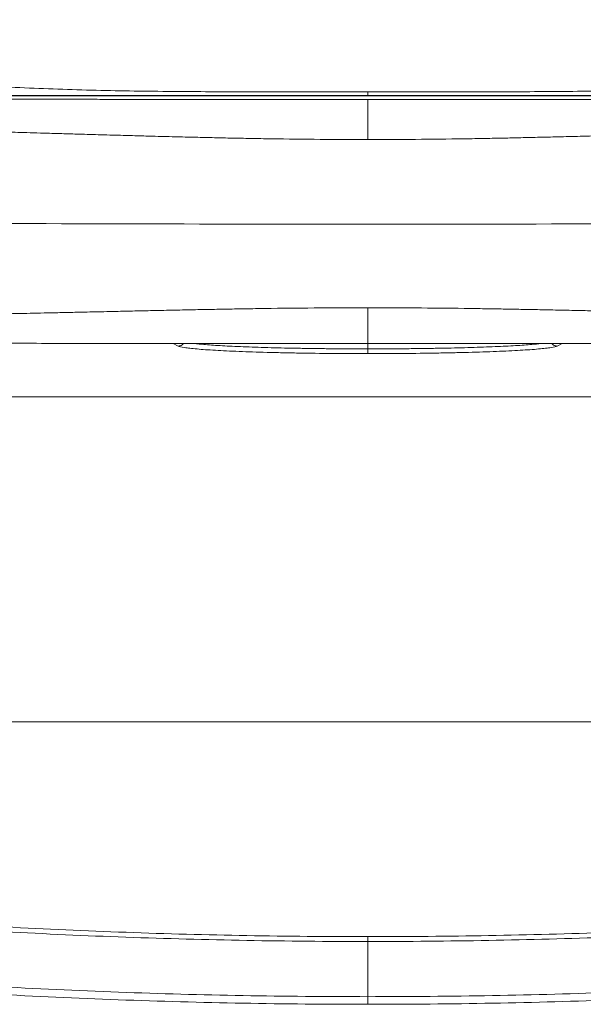
# Model space of a CAD drawing. Units: millimetres. Extents: x 0 to 2446, y 0 to 1680.
# Drawn here: x 284 to 343, y 653 to 756 of the extents above; entities that cross this region are included whole.
import ezdxf

# ---------------------------------------------------------------- set-up
doc = ezdxf.new("R2010")
doc.units = ezdxf.units.MM
doc.header["$LTSCALE"] = 6

msp = doc.modelspace()

# ---------------------------------------------------------------- linework, layer by layer
at = {"color": 8, "linetype": 'Continuous', "lineweight": 15}
for p, q in [((320.39, 748.386), (320.39, 748.768)), ((299.981, 722.352), (300.505, 722.09)), ((320.39, 721.792), (320.39, 722.342)), ((340.8, 722.352), (340.276, 722.09))]:
    msp.add_line(p, q, dxfattribs=at)
at = {"color": 7, "linetype": 'Continuous', "lineweight": 15}
for p, q in [((378.835, 748.386), (261.945, 748.386)), ((378.547, 748.374), (262.233, 748.374)), ((216.313, 716.753), (424.468, 716.753)), ((424.79, 682.622), (215.991, 682.622)), ((320.39, 653.772), (320.39, 659.564))]:
    msp.add_line(p, q, dxfattribs=at)
msp.add_arc((320.39, 11179.719), 10444.83, 269.7180339, 270.2819661, dxfattribs=at)
for points, knots in [([(320.39, 748.768), (317.723, 748.768), (315.055, 748.768), (309.72, 748.775), (307.052, 748.781), (301.718, 748.806), (299.05, 748.824), (295.05, 748.881), (293.717, 748.905), (291.05, 748.966), (289.717, 749.004), (287.051, 749.095), (285.718, 749.147), (283.053, 749.259), (281.72, 749.32), (279.721, 749.412), (279.055, 749.444), (277.722, 749.506), (277.056, 749.537), (276.057, 749.583), (275.724, 749.599), (275.224, 749.622), (275.057, 749.63), (274.724, 749.647), (274.558, 749.656), (273.726, 749.706), (273.061, 749.763), (271.735, 749.911), (271.072, 750.003), (269.752, 750.227), (269.099, 750.36), (267.159, 750.825), (265.893, 751.225), (264.052, 752.007), (263.444, 752.3), (262.274, 752.946), (261.712, 753.297), (260.636, 754.063), (260.121, 754.476), (259.142, 755.368), (258.678, 755.846), (258.24, 756.358)], [0, 0, 0, 0, 0.125, 0.125, 0.25, 0.25, 0.375, 0.375, 0.4375, 0.4375, 0.5, 0.5, 0.5625, 0.5625, 0.625, 0.625, 0.65625, 0.65625, 0.6875, 0.6875, 0.703125, 0.703125, 0.7109375, 0.7109375, 0.71875, 0.71875, 0.75, 0.75, 0.78125, 0.78125, 0.8125, 0.8125, 0.875, 0.875, 0.90625, 0.90625, 0.9375, 0.9375, 0.96875, 0.96875, 1, 1, 1, 1]), ([(320.39, 748.768), (323.058, 748.768), (325.726, 748.768), (331.061, 748.775), (333.728, 748.781), (339.063, 748.806), (341.73, 748.824), (345.731, 748.881), (347.064, 748.905), (349.731, 748.966), (351.064, 749.004), (353.73, 749.095), (355.062, 749.147), (357.728, 749.259), (359.06, 749.32), (361.059, 749.412), (361.726, 749.444), (363.058, 749.506), (363.725, 749.537), (364.724, 749.583), (365.057, 749.599), (365.557, 749.622), (365.723, 749.63), (366.056, 749.647), (366.223, 749.656), (367.055, 749.706), (367.719, 749.763), (369.046, 749.911), (369.708, 750.003), (371.028, 750.227), (371.682, 750.36), (373.622, 750.825), (374.887, 751.225), (376.729, 752.007), (377.337, 752.3), (378.506, 752.946), (379.068, 753.297), (380.145, 754.063), (380.659, 754.476), (381.638, 755.368), (382.102, 755.846), (382.541, 756.358)], [0, 0, 0, 0, 0.125, 0.125, 0.25, 0.25, 0.375, 0.375, 0.4375, 0.4375, 0.5, 0.5, 0.5625, 0.5625, 0.625, 0.625, 0.65625, 0.65625, 0.6875, 0.6875, 0.703125, 0.703125, 0.7109375, 0.7109375, 0.71875, 0.71875, 0.75, 0.75, 0.78125, 0.78125, 0.8125, 0.8125, 0.875, 0.875, 0.90625, 0.90625, 0.9375, 0.9375, 0.96875, 0.96875, 1, 1, 1, 1]), ([(320.39, 747.977), (318.775, 747.977), (315.613, 747.977), (310.976, 747.978), (306.548, 747.98), (302.958, 747.983), (300.155, 747.985), (298.087, 747.987), (296.077, 747.99), (294.056, 747.993), (291.903, 747.996), (288.715, 748.002), (284.592, 748.011), (279.686, 748.025), (274.927, 748.041), (270.316, 748.059), (267.294, 748.073), (265.807, 748.081)], [0, 0, 0, 0, 0.0886689, 0.173499, 0.2544922, 0.3316511, 0.3705383, 0.4083746, 0.4451606, 0.4808967, 0.519333, 0.5634282, 0.6559776, 0.7458935, 0.833191, 0.9178871, 1, 1, 1, 1]), ([(320.39, 747.977), (322.006, 747.977), (325.168, 747.977), (329.805, 747.978), (334.232, 747.98), (337.822, 747.983), (340.626, 747.985), (342.693, 747.987), (344.703, 747.99), (346.724, 747.993), (348.878, 747.996), (352.065, 748.002), (356.189, 748.011), (361.095, 748.025), (365.853, 748.041), (370.465, 748.059), (373.486, 748.073), (374.974, 748.081)], [0, 0, 0, 0, 0.0886689, 0.173499, 0.2544922, 0.3316511, 0.3705383, 0.4083746, 0.4451606, 0.4808967, 0.519333, 0.5634282, 0.6559776, 0.7458935, 0.833191, 0.9178871, 1, 1, 1, 1]), ([(320.39, 747.977), (320.39, 747.946), (320.39, 747.886), (320.39, 747.591), (320.39, 747.162), (320.39, 746.613), (320.39, 745.956), (320.39, 745.246), (320.39, 744.51), (320.39, 744.014), (320.39, 743.766)], [0, 0, 0, 0, 0.1348145, 0.2696296, 0.398654, 0.5276801, 0.6539715, 0.7802634, 0.8901321, 1, 1, 1, 1]), ([(267.865, 744.886), (268.789, 744.87), (270.697, 744.838), (273.654, 744.777), (276.501, 744.712), (278.493, 744.662), (279.57, 744.635), (279.965, 744.624), (280.363, 744.614), (280.694, 744.605), (281.166, 744.592), (281.853, 744.574), (282.857, 744.546), (284.029, 744.513), (285.355, 744.475), (286.866, 744.432), (288.561, 744.384), (290.131, 744.34), (291.534, 744.3), (292.727, 744.266), (293.879, 744.234), (294.956, 744.204), (295.932, 744.177), (296.88, 744.151), (298.282, 744.113), (300.093, 744.066), (302.264, 744.013), (304.271, 743.966), (306.185, 743.925), (308.167, 743.886), (311.242, 743.834), (315.352, 743.783), (318.725, 743.772), (320.39, 743.766)], [0, 0, 0, 0, 0.0529762, 0.1094562, 0.1694409, 0.2160352, 0.2235313, 0.2310749, 0.2386657, 0.2463038, 0.2499987, 0.2656909, 0.2856173, 0.3074067, 0.3326958, 0.3614846, 0.3937736, 0.4295629, 0.4511824, 0.4739045, 0.4977293, 0.5169486, 0.5354175, 0.5534394, 0.5710143, 0.6154506, 0.6567439, 0.6948941, 0.729901, 0.7658478, 0.8078701, 0.9051667, 1, 1, 1, 1]), ([(372.915, 744.886), (371.992, 744.87), (370.083, 744.838), (367.127, 744.777), (364.28, 744.712), (362.287, 744.662), (361.211, 744.635), (360.815, 744.624), (360.417, 744.614), (360.087, 744.605), (359.614, 744.592), (358.927, 744.574), (357.924, 744.546), (356.752, 744.513), (355.425, 744.475), (353.915, 744.432), (352.22, 744.384), (350.65, 744.34), (349.247, 744.3), (348.053, 744.266), (346.902, 744.234), (345.824, 744.204), (344.848, 744.177), (343.901, 744.151), (342.499, 744.113), (340.688, 744.066), (338.516, 744.013), (336.509, 743.966), (334.596, 743.925), (332.614, 743.886), (329.538, 743.834), (325.428, 743.783), (322.055, 743.772), (320.39, 743.766)], [0, 0, 0, 0, 0.0529762, 0.1094562, 0.1694409, 0.2160352, 0.2235313, 0.2310749, 0.2386657, 0.2463038, 0.2499987, 0.2656909, 0.2856173, 0.3074067, 0.3326958, 0.3614846, 0.3937736, 0.4295629, 0.4511824, 0.4739045, 0.4977293, 0.5169486, 0.5354175, 0.5534394, 0.5710143, 0.6154506, 0.6567439, 0.6948941, 0.729901, 0.7658478, 0.8078701, 0.9051667, 1, 1, 1, 1]), ([(267.865, 725.282), (268.789, 725.289), (270.697, 725.301), (273.654, 725.333), (276.501, 725.373), (278.493, 725.405), (279.57, 725.424), (279.965, 725.431), (280.363, 725.438), (280.694, 725.444), (281.166, 725.453), (281.853, 725.466), (282.857, 725.486), (284.029, 725.511), (285.355, 725.538), (286.866, 725.57), (288.561, 725.607), (290.131, 725.641), (291.534, 725.672), (292.727, 725.699), (293.879, 725.725), (294.956, 725.749), (295.932, 725.771), (296.88, 725.791), (298.282, 725.822), (300.093, 725.861), (302.264, 725.905), (304.271, 725.944), (306.185, 725.979), (308.167, 726.012), (311.242, 726.057), (315.352, 726.101), (318.725, 726.111), (320.39, 726.116)], [0, 0, 0, 0, 0.0529762, 0.1094561, 0.1694409, 0.2160352, 0.2235313, 0.2310749, 0.2386657, 0.2463038, 0.2499987, 0.2656909, 0.2856173, 0.3074067, 0.3326958, 0.3614846, 0.3937736, 0.4295629, 0.4511824, 0.4739045, 0.4977293, 0.5169486, 0.5354174, 0.5534394, 0.5710143, 0.6154506, 0.6567439, 0.6948941, 0.729901, 0.7658477, 0.8078701, 0.9051667, 1, 1, 1, 1]), ([(372.915, 725.282), (371.992, 725.289), (370.083, 725.301), (367.127, 725.333), (364.28, 725.373), (362.287, 725.405), (361.211, 725.424), (360.815, 725.431), (360.417, 725.438), (360.087, 725.444), (359.614, 725.453), (358.927, 725.466), (357.924, 725.486), (356.752, 725.511), (355.425, 725.538), (353.915, 725.57), (352.22, 725.607), (350.65, 725.641), (349.247, 725.672), (348.053, 725.699), (346.902, 725.725), (345.824, 725.749), (344.848, 725.771), (343.901, 725.791), (342.499, 725.822), (340.688, 725.861), (338.516, 725.905), (336.509, 725.944), (334.596, 725.979), (332.614, 726.012), (329.538, 726.057), (325.428, 726.101), (322.055, 726.111), (320.39, 726.116)], [0, 0, 0, 0, 0.0529762, 0.1094561, 0.1694409, 0.2160352, 0.2235313, 0.2310749, 0.2386657, 0.2463038, 0.2499987, 0.2656909, 0.2856173, 0.3074067, 0.3326958, 0.3614846, 0.3937736, 0.4295629, 0.4511824, 0.4739045, 0.4977293, 0.5169486, 0.5354174, 0.5534394, 0.5710143, 0.6154506, 0.6567439, 0.6948941, 0.729901, 0.7658477, 0.8078701, 0.9051667, 1, 1, 1, 1]), ([(265.893, 722.447), (268.369, 722.435), (273.467, 722.411), (281.21, 722.386), (289.109, 722.367), (297.015, 722.354), (304.92, 722.346), (312.711, 722.343), (317.868, 722.342), (320.39, 722.342)], [0, 0, 0, 0, 0.1368908, 0.2817939, 0.4267522, 0.5717172, 0.7165952, 0.8613406, 1, 1, 1, 1]), ([(300.505, 722.09), (300.612, 722.036), (300.832, 721.983), (301.325, 721.906), (301.517, 721.88), (301.956, 721.83), (302.205, 721.805), (303.026, 721.732), (303.669, 721.686), (304.773, 721.622), (305.164, 721.601), (305.996, 721.561), (306.435, 721.541), (307.8, 721.487), (308.778, 721.454), (310.346, 721.412), (310.887, 721.398), (312, 721.374), (312.565, 721.363), (314.286, 721.334), (315.467, 721.319), (317.289, 721.304), (317.908, 721.3), (319.146, 721.295), (319.767, 721.294), (320.39, 721.294)], [0, 0, 0, 0, 0.125, 0.125, 0.1875, 0.1875, 0.25, 0.25, 0.375, 0.375, 0.4375, 0.4375, 0.5, 0.5, 0.625, 0.625, 0.6875, 0.6875, 0.75, 0.75, 0.875, 0.875, 0.9375, 0.9375, 1, 1, 1, 1]), ([(320.39, 722.342), (322.909, 722.342), (328.062, 722.343), (335.851, 722.346), (343.757, 722.354), (351.665, 722.367), (359.565, 722.386), (367.311, 722.411), (372.41, 722.435), (374.888, 722.447)], [0, 0, 0, 0, 0.1384583, 0.2831867, 0.4281417, 0.5731271, 0.7181007, 0.8630491, 1, 1, 1, 1]), ([(340.276, 722.09), (340.169, 722.036), (339.948, 721.983), (339.455, 721.906), (339.264, 721.88), (338.825, 721.83), (338.576, 721.805), (337.755, 721.732), (337.112, 721.686), (336.008, 721.622), (335.616, 721.601), (334.785, 721.561), (334.345, 721.541), (332.981, 721.487), (332.003, 721.454), (330.434, 721.412), (329.894, 721.398), (328.781, 721.374), (328.216, 721.363), (326.495, 721.334), (325.314, 721.319), (323.491, 721.304), (322.873, 721.3), (321.635, 721.295), (321.013, 721.294), (320.39, 721.294)], [0, 0, 0, 0, 0.125, 0.125, 0.1875, 0.1875, 0.25, 0.25, 0.375, 0.375, 0.4375, 0.4375, 0.5, 0.5, 0.625, 0.625, 0.6875, 0.6875, 0.75, 0.75, 0.875, 0.875, 0.9375, 0.9375, 1, 1, 1, 1]), ([(320.39, 721.294), (320.39, 721.3), (320.39, 721.352), (320.39, 721.527), (320.39, 721.65), (320.39, 721.792)], [0, 0, 0, 0, 0.5, 0.5, 1, 1, 1, 1]), ([(320.39, 660.076), (311.933, 660.077), (303.481, 660.226), (286.59, 660.83), (278.151, 661.288), (265.503, 662.231), (261.288, 662.591), (252.872, 663.401), (248.67, 663.855), (240.28, 664.868), (236.092, 665.428), (227.732, 666.674), (223.56, 667.361), (219.398, 668.121)], [0, 0, 0, 0, 0.25, 0.25, 0.5, 0.5, 0.625, 0.625, 0.75, 0.75, 0.875, 0.875, 1, 1, 1, 1]), ([(320.39, 660.076), (328.848, 660.077), (337.3, 660.226), (354.191, 660.83), (362.63, 661.288), (375.278, 662.231), (379.493, 662.591), (387.909, 663.401), (392.111, 663.855), (400.501, 664.868), (404.689, 665.428), (413.049, 666.674), (417.22, 667.361), (421.383, 668.121)], [0, 0, 0, 0, 0.25, 0.25, 0.5, 0.5, 0.625, 0.625, 0.75, 0.75, 0.875, 0.875, 1, 1, 1, 1]), ([(219.308, 667.627), (223.472, 666.866), (227.647, 666.179), (236.012, 664.931), (240.202, 664.37), (248.597, 663.356), (252.802, 662.901), (261.223, 662.089), (265.44, 661.728), (278.101, 660.782), (286.551, 660.323), (303.463, 659.716), (311.927, 659.565), (320.39, 659.564)], [0, 0, 0, 0, 0.125, 0.125, 0.25, 0.25, 0.375, 0.375, 0.5, 0.5, 0.75, 0.75, 1, 1, 1, 1]), ([(421.473, 667.627), (417.308, 666.866), (413.134, 666.179), (404.769, 664.931), (400.578, 664.37), (392.183, 663.356), (387.979, 662.901), (379.558, 662.089), (375.34, 661.728), (362.68, 660.782), (354.23, 660.323), (337.318, 659.716), (328.854, 659.565), (320.39, 659.564)], [0, 0, 0, 0, 0.125, 0.125, 0.25, 0.25, 0.375, 0.375, 0.5, 0.5, 0.75, 0.75, 1, 1, 1, 1]), ([(320.39, 653.772), (311.669, 653.772), (302.955, 653.928), (285.539, 654.566), (276.838, 655.048), (263.798, 656.043), (259.452, 656.423), (250.772, 657.28), (246.438, 657.76), (237.787, 658.834), (233.47, 659.428), (224.854, 660.75), (220.556, 661.479), (216.269, 662.29)], [0, 0, 0, 0, 0.25, 0.25, 0.5, 0.5, 0.625, 0.625, 0.75, 0.75, 0.875, 0.875, 1, 1, 1, 1]), ([(320.39, 653.772), (329.111, 653.772), (337.826, 653.928), (355.242, 654.566), (363.943, 655.048), (376.983, 656.043), (381.328, 656.423), (390.008, 657.28), (394.343, 657.76), (402.994, 658.834), (407.311, 659.428), (415.927, 660.75), (420.225, 661.479), (424.511, 662.29)], [0, 0, 0, 0, 0.25, 0.25, 0.5, 0.5, 0.625, 0.625, 0.75, 0.75, 0.875, 0.875, 1, 1, 1, 1]), ([(216.12, 661.498), (220.414, 660.686), (224.719, 659.957), (233.346, 658.633), (237.669, 658.038), (246.33, 656.963), (250.668, 656.482), (259.357, 655.624), (263.71, 655.244), (276.77, 654.247), (285.485, 653.764), (302.927, 653.127), (311.656, 652.97), (320.39, 652.97)], [0, 0, 0, 0, 0.125, 0.125, 0.25, 0.25, 0.375, 0.375, 0.5, 0.5, 0.75, 0.75, 1, 1, 1, 1]), ([(424.661, 661.498), (420.367, 660.686), (416.062, 659.957), (407.434, 658.633), (403.112, 658.038), (394.451, 656.963), (390.113, 656.482), (381.423, 655.624), (377.071, 655.244), (364.011, 654.247), (355.296, 653.764), (337.853, 653.127), (329.125, 652.97), (320.39, 652.97)], [0, 0, 0, 0, 0.125, 0.125, 0.25, 0.25, 0.375, 0.375, 0.5, 0.5, 0.75, 0.75, 1, 1, 1, 1])]:
    msp.add_open_spline(points, degree=3, knots=knots, dxfattribs=at)
at = {"color": 8, "linetype": 'Continuous', "lineweight": 15}
for points, knots in [([(320.39, 722.357), (320.39, 722.36), (320.39, 722.367), (320.39, 722.571), (320.39, 722.926), (320.39, 723.411), (320.39, 724.014), (320.39, 724.68), (320.39, 725.388), (320.39, 725.871), (320.39, 726.116)], [0, 0, 0, 0, 0.1035628, 0.2451695, 0.3765262, 0.5118632, 0.6405203, 0.7729064, 0.8852267, 1, 1, 1, 1]), ([(301.069, 722.351), (301.024, 722.305), (300.927, 722.205), (300.728, 722.111), (300.579, 722.097), (300.505, 722.09)], [0, 0, 0, 0, 0.3010005, 0.6504985, 1, 1, 1, 1]), ([(320.39, 721.792), (320.39, 721.792), (319.963, 721.792), (319.107, 721.793), (317.718, 721.799), (316.229, 721.811), (314.657, 721.829), (313.125, 721.853), (311.645, 721.883), (310.228, 721.918), (308.881, 721.958), (307.615, 722.003), (306.442, 722.052), (305.372, 722.106), (304.406, 722.164), (303.556, 722.225), (302.831, 722.286), (302.47, 722.329), (302.297, 722.349)], [0, 0, 0, 0, 0.0000025, 0.0544237, 0.1088457, 0.1776549, 0.2467103, 0.3157627, 0.3845678, 0.4535029, 0.5226847, 0.5918632, 0.6607937, 0.7296707, 0.7987934, 0.867916, 0.9367929, 1, 1, 1, 1]), ([(320.39, 721.792), (320.39, 721.792), (320.818, 721.792), (321.673, 721.793), (323.063, 721.799), (324.552, 721.811), (326.124, 721.829), (327.656, 721.853), (329.136, 721.883), (330.552, 721.918), (331.899, 721.958), (333.165, 722.003), (334.339, 722.052), (335.409, 722.106), (336.375, 722.164), (337.224, 722.225), (337.949, 722.286), (338.311, 722.329), (338.484, 722.349)], [0, 0, 0, 0, 0.0000025, 0.0544235, 0.1088454, 0.1776543, 0.2467094, 0.3157615, 0.3845665, 0.4535013, 0.5226828, 0.5918611, 0.6607914, 0.7296681, 0.7987906, 0.8679129, 0.9367895, 1, 1, 1, 1]), ([(339.711, 722.351), (339.756, 722.305), (339.854, 722.205), (340.053, 722.111), (340.201, 722.097), (340.276, 722.09)], [0, 0, 0, 0, 0.3010005, 0.6504985, 1, 1, 1, 1])]:
    msp.add_open_spline(points, degree=3, knots=knots, dxfattribs=at)
at = {"color": 7, "linetype": 'Continuous', "lineweight": 15}
for points in [[(320.39, 659.564), (320.39, 659.726), (320.39, 659.899), (320.39, 660.076)], [(320.39, 652.97), (320.39, 653.262), (320.39, 653.545), (320.39, 653.772)]]:
    msp.add_open_spline(points, degree=3, dxfattribs=at)

doc.saveas('drawing.dxf')
